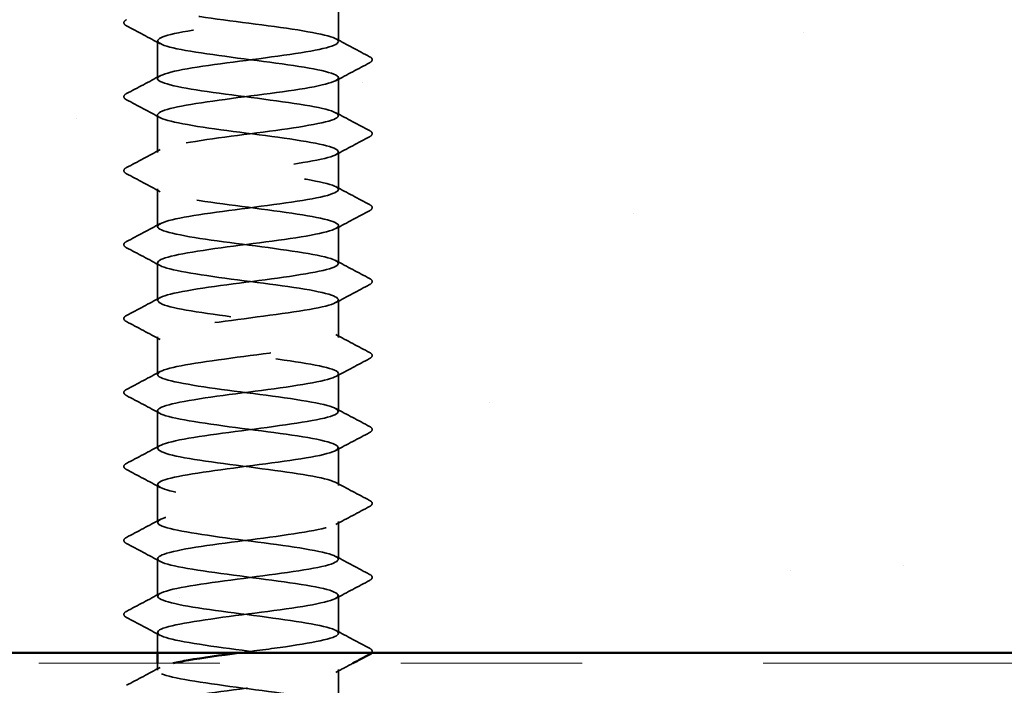
# Model space of a CAD drawing. Units: inches. Extents: x 0.6 to 33.4, y 0.6 to 21.4.
# Drawn here: x 3.4 to 3.9, y 4.6 to 5 of the extents above; entities that cross this region are included whole.
import ezdxf

# ---------------------------------------------------------------- set-up
doc = ezdxf.new("R2010")
doc.units = ezdxf.units.IN
doc.header["$LTSCALE"] = 2
doc.header["$MEASUREMENT"] = 0
doc.linetypes.add('DASHED', pattern=[0.2067, 0.1654, -0.0413])
doc.linetypes.add('DOUBLE_DASH_CHAIN', pattern=[1.2403, 0.6614, -0.0827, 0.1654, -0.0827, 0.1654, -0.0827])
for name, color, linetype, lineweight in [('Hatch (ANSI)', 7, 'Continuous', 18), ('Hidden (ANSI)', 7, 'DASHED', 35), ('Visible (ANSI)', 7, 'Continuous', 50)]:
    doc.layers.add(name, color=color, linetype=linetype, lineweight=lineweight)

msp = doc.modelspace()

# ---------------------------------------------------------------- hatches: boundary and pattern name
at = {"layer": 'Hatch (ANSI)', "true_color": 0x804000}
h = msp.add_hatch(dxfattribs=at)
h.set_pattern_fill('AR-SAND', color=36, scale=0.25, angle=45, style=0)
h.paths.add_polyline_path([(15.018563, 18.83509), (15.018563, 4.604311), (1.748302, 4.604311), (1.748302, 4.961454), (14.66142, 4.961454), (14.66142, 18.83509)])

# ---------------------------------------------------------------- linework, layer by layer
at = {"layer": 'Hidden (ANSI)', "ltscale": 0.018714}
msp.add_line((3.55609, 4.941699), (3.55609, 4.961454), dxfattribs=at)
at = {"layer": 'Hidden (ANSI)', "ltscale": 0.019724}
for p, q in [((3.45609, 4.921291), (3.45609, 4.942107)), ((3.55609, 4.900883), (3.55609, 4.921699)), ((3.45609, 4.880474), (3.45609, 4.901291)), ((3.55609, 4.860066), (3.55609, 4.880883)), ((3.45609, 4.839658), (3.45609, 4.860474)), ((3.55609, 4.81925), (3.55609, 4.840066)), ((3.45609, 4.798842), (3.45609, 4.819658)), ((3.55609, 4.778434), (3.55609, 4.79925)), ((3.45609, 4.758026), (3.45609, 4.778842)), ((3.55609, 4.737617), (3.55609, 4.758434)), ((3.45609, 4.717209), (3.45609, 4.738026)), ((3.55609, 4.696801), (3.55609, 4.717617)), ((3.45609, 4.676393), (3.45609, 4.697209)), ((3.55609, 4.655985), (3.55609, 4.676801)), ((3.45609, 4.635577), (3.45609, 4.656393)), ((3.55609, 4.615168), (3.55609, 4.635985))]:
    msp.add_line(p, q, dxfattribs=at)
at = {"layer": 'Hidden (ANSI)', "ltscale": 0.010628}
msp.add_line((3.45609, 4.604311), (3.45609, 4.615577), dxfattribs=at)
at = {"layer": 'Hidden (ANSI)', "ltscale": 0.003554}
msp.add_line((3.45609, 4.59476), (3.45609, 4.598597), dxfattribs=at)
at = {"layer": 'Hidden (ANSI)', "ltscale": 0.018403}
msp.add_line((3.55609, 4.57574), (3.55609, 4.595168), dxfattribs=at)
at = {"layer": 'Hidden (ANSI)', "ltscale": 1.077146}
msp.add_open_spline([(3.519706, 5.03574), (3.516971, 5.035368), (3.514165, 5.034996), (3.511319, 5.034624), (3.49231, 5.032141), (3.472561, 5.029658), (3.462919, 5.027175), (3.453277, 5.024691), (3.454265, 5.022208), (3.46534, 5.019725), (3.476415, 5.017242), (3.496978, 5.014758), (3.515733, 5.012275), (3.534487, 5.009792), (3.550418, 5.007309), (3.554775, 5.004825), (3.559131, 5.002342), (3.551676, 4.999859), (3.536505, 4.997375), (3.521335, 4.994892), (3.49927, 4.992409), (3.482431, 4.989926), (3.465593, 4.987442), (3.454893, 4.984959), (3.456209, 4.982476), (3.457525, 4.979993), (3.470786, 4.977509), (3.488707, 4.975026), (3.506628, 4.972543), (3.528239, 4.97006), (3.541669, 4.967576), (3.555098, 4.965093), (3.559619, 4.96261), (3.552747, 4.960126), (3.545876, 4.957643), (3.527985, 4.95516), (3.508901, 4.952677), (3.489818, 4.950193), (3.470576, 4.94771), (3.461746, 4.945227), (3.452916, 4.942744), (3.454975, 4.94026), (3.466793, 4.937777), (3.478611, 4.935294), (3.499547, 4.932811), (3.518101, 4.930327), (3.536655, 4.927844), (3.551821, 4.925361), (3.55527, 4.922877), (3.558718, 4.920394), (3.550261, 4.917911), (3.534545, 4.915428), (3.518828, 4.912944), (3.496703, 4.910461), (3.480323, 4.907978), (3.463943, 4.905495), (3.454195, 4.903011), (3.456435, 4.900528), (3.458674, 4.898045), (3.472779, 4.895562), (3.491001, 4.893078), (3.509223, 4.890595), (3.530576, 4.888112), (3.543331, 4.885628), (3.556085, 4.883145), (3.559549, 4.880662), (3.551821, 4.878179), (3.544093, 4.875695), (3.52559, 4.873212), (3.506477, 4.870729), (3.487364, 4.868246), (3.468676, 4.865762), (3.460678, 4.863279), (3.45268, 4.860796), (3.455806, 4.858312), (3.468338, 4.855829), (3.480871, 4.853346), (3.502131, 4.850863), (3.52044, 4.848379), (3.53875, 4.845896), (3.553117, 4.843413), (3.555649, 4.84093), (3.558182, 4.838446), (3.548743, 4.835963), (3.532517, 4.83348), (3.516292, 4.830997), (3.494158, 4.828513), (3.478275, 4.82603), (3.462392, 4.823547), (3.45362, 4.821063), (3.456777, 4.81858), (3.459934, 4.816097), (3.47485, 4.813614), (3.493331, 4.81113), (3.511811, 4.808647), (3.532856, 4.806164), (3.544905, 4.803681), (3.556953, 4.801197), (3.559354, 4.798714), (3.550787, 4.796231), (3.54222, 4.793748), (3.523149, 4.791264), (3.504052, 4.788781), (3.484954, 4.786298), (3.466863, 4.783814), (3.459717, 4.781331), (3.45257, 4.778848), (3.456755, 4.776365), (3.469973, 4.773881), (3.48319, 4.771398), (3.504725, 4.768915), (3.522746, 4.766432), (3.540768, 4.763948), (3.554302, 4.761465), (3.555912, 4.758982), (3.557523, 4.756499), (3.547124, 4.754015), (3.530428, 4.751532), (3.513731, 4.749049), (3.491642, 4.746565), (3.476293, 4.744082), (3.460944, 4.741599), (3.453168, 4.739116), (3.457236, 4.736632), (3.461303, 4.734149), (3.476995, 4.731666), (3.49569, 4.729183), (3.514385, 4.726699), (3.535073, 4.724216), (3.546388, 4.721733), (3.557703, 4.71925), (3.559033, 4.716766), (3.549647, 4.714283), (3.540262, 4.7118), (3.520669, 4.709316), (3.501631, 4.706833), (3.482594, 4.70435), (3.465143, 4.701867), (3.458865, 4.699383), (3.452586, 4.6969), (3.457821, 4.694417), (3.471692, 4.691934), (3.485564, 4.68945), (3.507321, 4.686967), (3.525013, 4.684484), (3.542705, 4.682001), (3.555373, 4.679517), (3.556058, 4.677034), (3.556743, 4.674551), (3.545409, 4.672067), (3.528281, 4.669584), (3.511153, 4.667101), (3.489159, 4.664618), (3.474381, 4.662134), (3.459603, 4.659651), (3.452841, 4.657168), (3.457809, 4.654685), (3.462778, 4.652201), (3.479208, 4.649718), (3.498074, 4.647235), (3.51694, 4.644752), (3.537221, 4.642268), (3.547776, 4.639785), (3.55833, 4.637302), (3.558587, 4.634818), (3.548405, 4.632335), (3.538223, 4.629852), (3.518154, 4.627369), (3.499222, 4.624885), (3.480289, 4.622402), (3.463519, 4.619919), (3.458124, 4.617436), (3.452728, 4.614952), (3.459, 4.612469), (3.473492, 4.609986), (3.487985, 4.607503), (3.509915, 4.605019), (3.527235, 4.602536), (3.544555, 4.600053), (3.556328, 4.597569), (3.556086, 4.595086), (3.555844, 4.592603), (3.543601, 4.59012), (3.526082, 4.587636), (3.508563, 4.585153), (3.486716, 4.58267), (3.472543, 4.580187), (3.464084, 4.578704), (3.458631, 4.577222), (3.456856, 4.57574)], degree=3, knots=[-254.7454651, -254.7454651, -254.7454651, -254.7454651, -254.5737724, -254.5737724, -254.5737724, -253.4269645, -253.4269645, -253.4269645, -252.2801567, -252.2801567, -252.2801567, -251.1333488, -251.1333488, -251.1333488, -249.9865409, -249.9865409, -249.9865409, -248.8397331, -248.8397331, -248.8397331, -247.6929252, -247.6929252, -247.6929252, -246.5461173, -246.5461173, -246.5461173, -245.3993095, -245.3993095, -245.3993095, -244.2525016, -244.2525016, -244.2525016, -243.1056938, -243.1056938, -243.1056938, -241.9588859, -241.9588859, -241.9588859, -240.812078, -240.812078, -240.812078, -239.6652702, -239.6652702, -239.6652702, -238.5184623, -238.5184623, -238.5184623, -237.3716544, -237.3716544, -237.3716544, -236.2248466, -236.2248466, -236.2248466, -235.0780387, -235.0780387, -235.0780387, -233.9312309, -233.9312309, -233.9312309, -232.784423, -232.784423, -232.784423, -231.6376151, -231.6376151, -231.6376151, -230.4908073, -230.4908073, -230.4908073, -229.3439994, -229.3439994, -229.3439994, -228.1971915, -228.1971915, -228.1971915, -227.0503837, -227.0503837, -227.0503837, -225.9035758, -225.9035758, -225.9035758, -224.756768, -224.756768, -224.756768, -223.6099601, -223.6099601, -223.6099601, -222.4631522, -222.4631522, -222.4631522, -221.3163444, -221.3163444, -221.3163444, -220.1695365, -220.1695365, -220.1695365, -219.0227286, -219.0227286, -219.0227286, -217.8759208, -217.8759208, -217.8759208, -216.7291129, -216.7291129, -216.7291129, -215.5823051, -215.5823051, -215.5823051, -214.4354972, -214.4354972, -214.4354972, -213.2886893, -213.2886893, -213.2886893, -212.1418815, -212.1418815, -212.1418815, -210.9950736, -210.9950736, -210.9950736, -209.8482657, -209.8482657, -209.8482657, -208.7014579, -208.7014579, -208.7014579, -207.55465, -207.55465, -207.55465, -206.4078421, -206.4078421, -206.4078421, -205.2610343, -205.2610343, -205.2610343, -204.1142264, -204.1142264, -204.1142264, -202.9674186, -202.9674186, -202.9674186, -201.8206107, -201.8206107, -201.8206107, -200.6738028, -200.6738028, -200.6738028, -199.526995, -199.526995, -199.526995, -198.3801871, -198.3801871, -198.3801871, -197.2333792, -197.2333792, -197.2333792, -196.0865714, -196.0865714, -196.0865714, -194.9397635, -194.9397635, -194.9397635, -193.7929557, -193.7929557, -193.7929557, -192.6461478, -192.6461478, -192.6461478, -191.4993399, -191.4993399, -191.4993399, -190.3525321, -190.3525321, -190.3525321, -189.2057242, -189.2057242, -189.2057242, -188.0589163, -188.0589163, -188.0589163, -186.9121085, -186.9121085, -186.9121085, -185.7653006, -185.7653006, -185.7653006, -184.6184928, -184.6184928, -184.6184928, -183.9339667, -183.9339667, -183.9339667, -183.9339667], dxfattribs=at)
at = {"layer": 'Hidden (ANSI)', "ltscale": 1.122064}
msp.add_open_spline([(3.501102, 4.604311), (3.509871, 4.605458), (3.518859, 4.606604), (3.526884, 4.607751), (3.544266, 4.610234), (3.556184, 4.612717), (3.55609, 4.6152), (3.555996, 4.617684), (3.543895, 4.620167), (3.526436, 4.62265), (3.508976, 4.625133), (3.487103, 4.627617), (3.472831, 4.6301), (3.45856, 4.632583), (3.452662, 4.635066), (3.458379, 4.63755), (3.464096, 4.640033), (3.481117, 4.642516), (3.500093, 4.645), (3.519068, 4.647483), (3.538971, 4.649966), (3.548867, 4.652449), (3.558763, 4.654933), (3.558117, 4.657416), (3.547284, 4.659899), (3.536451, 4.662382), (3.516018, 4.664866), (3.497208, 4.667349), (3.478399, 4.669832), (3.462232, 4.672315), (3.457588, 4.674799), (3.452945, 4.677282), (3.460076, 4.679765), (3.475065, 4.682249), (3.490054, 4.684732), (3.512089, 4.687215), (3.529065, 4.689698), (3.546041, 4.692182), (3.55704, 4.694665), (3.556019, 4.697148), (3.554998, 4.699631), (3.542013, 4.702115), (3.524197, 4.704598), (3.506381, 4.707081), (3.484698, 4.709564), (3.47106, 4.712048), (3.457421, 4.714531), (3.452566, 4.717014), (3.459161, 4.719498), (3.465755, 4.721981), (3.483443, 4.724464), (3.502507, 4.726947), (3.521572, 4.729431), (3.54098, 4.731914), (3.550072, 4.734397), (3.559163, 4.73688), (3.557445, 4.739364), (3.545861, 4.741847), (3.534277, 4.74433), (3.513455, 4.746813), (3.494832, 4.749297), (3.47621, 4.75178), (3.460795, 4.754263), (3.457056, 4.756747), (3.453317, 4.75923), (3.461457, 4.761713), (3.477003, 4.764196), (3.49255, 4.76668), (3.514661, 4.769163), (3.531192, 4.771646), (3.547722, 4.774129), (3.557776, 4.776613), (3.555831, 4.779096), (3.553885, 4.781579), (3.540046, 4.784062), (3.521915, 4.786546), (3.503784, 4.789029), (3.482344, 4.791512), (3.469371, 4.793996), (3.456398, 4.796479), (3.452596, 4.798962), (3.460053, 4.801445), (3.467509, 4.803929), (3.485822, 4.806412), (3.50493, 4.808895), (3.524038, 4.811378), (3.542908, 4.813862), (3.551174, 4.816345), (3.559439, 4.818828), (3.556652, 4.821312), (3.544345, 4.823795), (3.532037, 4.826278), (3.510875, 4.828761), (3.492483, 4.831245), (3.474091, 4.833728), (3.459465, 4.836211), (3.45664, 4.838694), (3.453814, 4.841178), (3.462942, 4.843661), (3.47901, 4.846144), (3.495077, 4.848627), (3.517214, 4.851111), (3.533259, 4.853594), (3.549305, 4.856077), (3.55839, 4.858561), (3.555525, 4.861044), (3.55266, 4.863527), (3.537999, 4.86601), (3.519597, 4.868494), (3.501194, 4.870977), (3.480045, 4.87346), (3.467768, 4.875943), (3.455491, 4.878427), (3.452751, 4.88091), (3.461053, 4.883393), (3.469354, 4.885876), (3.488248, 4.88836), (3.507356, 4.890843), (3.526463, 4.893326), (3.544749, 4.89581), (3.552169, 4.898293), (3.559589, 4.900776), (3.555741, 4.903259), (3.542739, 4.905743), (3.529736, 4.908226), (3.508284, 4.910709), (3.490166, 4.913192), (3.472048, 4.915676), (3.458245, 4.918159), (3.456339, 4.920642), (3.454434, 4.923125), (3.46453, 4.925609), (3.48108, 4.928092), (3.49763, 4.930575), (3.51974, 4.933059), (3.535263, 4.935542), (3.550786, 4.938025), (3.558882, 4.940508), (3.555104, 4.942992), (3.551326, 4.945475), (3.535878, 4.947958), (3.517246, 4.950441), (3.498614, 4.952925), (3.477808, 4.955408), (3.466256, 4.957891), (3.457251, 4.959827), (3.45425, 4.961763), (3.457687, 4.963698)], degree=3, knots=[185.2534356, 185.2534356, 185.2534356, 185.2534356, 185.7828737, 185.7828737, 185.7828737, 186.9296816, 186.9296816, 186.9296816, 188.0764895, 188.0764895, 188.0764895, 189.2232973, 189.2232973, 189.2232973, 190.3701052, 190.3701052, 190.3701052, 191.5169131, 191.5169131, 191.5169131, 192.6637209, 192.6637209, 192.6637209, 193.8105288, 193.8105288, 193.8105288, 194.9573366, 194.9573366, 194.9573366, 196.1041445, 196.1041445, 196.1041445, 197.2509524, 197.2509524, 197.2509524, 198.3977602, 198.3977602, 198.3977602, 199.5445681, 199.5445681, 199.5445681, 200.691376, 200.691376, 200.691376, 201.8381838, 201.8381838, 201.8381838, 202.9849917, 202.9849917, 202.9849917, 204.1317995, 204.1317995, 204.1317995, 205.2786074, 205.2786074, 205.2786074, 206.4254153, 206.4254153, 206.4254153, 207.5722231, 207.5722231, 207.5722231, 208.719031, 208.719031, 208.719031, 209.8658389, 209.8658389, 209.8658389, 211.0126467, 211.0126467, 211.0126467, 212.1594546, 212.1594546, 212.1594546, 213.3062624, 213.3062624, 213.3062624, 214.4530703, 214.4530703, 214.4530703, 215.5998782, 215.5998782, 215.5998782, 216.746686, 216.746686, 216.746686, 217.8934939, 217.8934939, 217.8934939, 219.0403018, 219.0403018, 219.0403018, 220.1871096, 220.1871096, 220.1871096, 221.3339175, 221.3339175, 221.3339175, 222.4807253, 222.4807253, 222.4807253, 223.6275332, 223.6275332, 223.6275332, 224.7743411, 224.7743411, 224.7743411, 225.9211489, 225.9211489, 225.9211489, 227.0679568, 227.0679568, 227.0679568, 228.2147647, 228.2147647, 228.2147647, 229.3615725, 229.3615725, 229.3615725, 230.5083804, 230.5083804, 230.5083804, 231.6551882, 231.6551882, 231.6551882, 232.8019961, 232.8019961, 232.8019961, 233.948804, 233.948804, 233.948804, 235.0956118, 235.0956118, 235.0956118, 236.2424197, 236.2424197, 236.2424197, 237.3892276, 237.3892276, 237.3892276, 238.5360354, 238.5360354, 238.5360354, 239.6828433, 239.6828433, 239.6828433, 240.576777, 240.576777, 240.576777, 240.576777], dxfattribs=at)
at = {"layer": 'Hidden (ANSI)', "ltscale": 0.023734}
for points in [[(3.438943, 4.950424), (3.438146, 4.950845), (3.437552, 4.951326), (3.437487, 4.95282), (3.438109, 4.95335), (3.438943, 4.95379)], [(3.573238, 4.933382), (3.574035, 4.932961), (3.574629, 4.932481), (3.574694, 4.930986), (3.574072, 4.930456), (3.573238, 4.930016)], [(3.438943, 4.909607), (3.438146, 4.910029), (3.437552, 4.910509), (3.437487, 4.912004), (3.438109, 4.912534), (3.438943, 4.912974)], [(3.573238, 4.892566), (3.574035, 4.892145), (3.574629, 4.891664), (3.574694, 4.89017), (3.574072, 4.88964), (3.573238, 4.889199)], [(3.438943, 4.868791), (3.438146, 4.869212), (3.437552, 4.869693), (3.437487, 4.871187), (3.438109, 4.871717), (3.438943, 4.872158)], [(3.573238, 4.85175), (3.574035, 4.851329), (3.574629, 4.850848), (3.574694, 4.849353), (3.574072, 4.848824), (3.573238, 4.848383)], [(3.438943, 4.827975), (3.438146, 4.828396), (3.437552, 4.828877), (3.437487, 4.830371), (3.438109, 4.830901), (3.438943, 4.831341)], [(3.573238, 4.810933), (3.574035, 4.810512), (3.574629, 4.810032), (3.574694, 4.808537), (3.574072, 4.808007), (3.573238, 4.807567)], [(3.438943, 4.787159), (3.438146, 4.78758), (3.437552, 4.78806), (3.437487, 4.789555), (3.438109, 4.790085), (3.438943, 4.790525)], [(3.573238, 4.770117), (3.574035, 4.769696), (3.574629, 4.769215), (3.574694, 4.767721), (3.574072, 4.767191), (3.573238, 4.76675)], [(3.438943, 4.746342), (3.438146, 4.746763), (3.437552, 4.747244), (3.437487, 4.748739), (3.438109, 4.749268), (3.438943, 4.749709)], [(3.573238, 4.729301), (3.574035, 4.72888), (3.574629, 4.728399), (3.574694, 4.726904), (3.574072, 4.726375), (3.573238, 4.725934)], [(3.438943, 4.705526), (3.438146, 4.705947), (3.437552, 4.706428), (3.437487, 4.707922), (3.438109, 4.708452), (3.438943, 4.708893)], [(3.573238, 4.688484), (3.574035, 4.688063), (3.574629, 4.687583), (3.574694, 4.686088), (3.574072, 4.685558), (3.573238, 4.685118)], [(3.438943, 4.66471), (3.438146, 4.665131), (3.437552, 4.665611), (3.437487, 4.667106), (3.438109, 4.667636), (3.438943, 4.668076)], [(3.573238, 4.647668), (3.574035, 4.647247), (3.574629, 4.646766), (3.574694, 4.645272), (3.574072, 4.644742), (3.573238, 4.644301)], [(3.438943, 4.623893), (3.438146, 4.624314), (3.437552, 4.624795), (3.437487, 4.62629), (3.438109, 4.626819), (3.438943, 4.62726)]]:
    msp.add_open_spline(points, degree=3, knots=[0, 0, 0, 0, 0.05425934, 0.05425934, 0.11103282, 0.11103282, 0.11103282, 0.11103282], dxfattribs=at)
at = {"layer": 'Hidden (ANSI)', "ltscale": 0.020004}
for points in [[(3.457583, 4.940516), (3.451381, 4.943839), (3.445164, 4.947136), (3.438943, 4.950424)], [(3.554598, 4.94329), (3.5608, 4.939967), (3.567016, 4.93667), (3.573238, 4.933382)], [(3.573238, 4.930016), (3.567016, 4.926728), (3.5608, 4.923431), (3.554598, 4.920108)], [(3.438943, 4.912974), (3.445164, 4.916262), (3.451381, 4.919559), (3.457583, 4.922882)], [(3.457583, 4.8997), (3.451381, 4.903023), (3.445164, 4.90632), (3.438943, 4.909607)], [(3.554598, 4.902474), (3.5608, 4.899151), (3.567016, 4.895853), (3.573238, 4.892566)], [(3.573238, 4.889199), (3.567016, 4.885912), (3.5608, 4.882614), (3.554598, 4.879292)], [(3.438943, 4.872158), (3.445164, 4.875445), (3.451381, 4.878743), (3.457583, 4.882066)], [(3.457583, 4.858883), (3.451381, 4.862206), (3.445164, 4.865504), (3.438943, 4.868791)], [(3.554598, 4.861657), (3.5608, 4.858335), (3.567016, 4.855037), (3.573238, 4.85175)], [(3.573238, 4.848383), (3.567016, 4.845095), (3.5608, 4.841798), (3.554598, 4.838475)], [(3.438943, 4.831341), (3.445164, 4.834629), (3.451381, 4.837926), (3.457583, 4.841249)], [(3.457583, 4.818067), (3.451381, 4.82139), (3.445164, 4.824687), (3.438943, 4.827975)], [(3.554598, 4.820841), (3.5608, 4.817518), (3.567016, 4.814221), (3.573238, 4.810933)], [(3.573238, 4.807567), (3.567016, 4.804279), (3.5608, 4.800982), (3.554598, 4.797659)], [(3.438943, 4.790525), (3.445164, 4.793813), (3.451381, 4.79711), (3.457583, 4.800433)], [(3.457583, 4.777251), (3.451381, 4.780574), (3.445164, 4.783871), (3.438943, 4.787159)], [(3.554598, 4.780025), (3.5608, 4.776702), (3.567016, 4.773405), (3.573238, 4.770117)], [(3.573238, 4.76675), (3.567016, 4.763463), (3.5608, 4.760165), (3.554598, 4.756843)], [(3.438943, 4.749709), (3.445164, 4.752996), (3.451381, 4.756294), (3.457583, 4.759617)], [(3.457583, 4.736434), (3.451381, 4.739757), (3.445164, 4.743055), (3.438943, 4.746342)], [(3.554598, 4.739209), (3.5608, 4.735886), (3.567016, 4.732588), (3.573238, 4.729301)], [(3.573238, 4.725934), (3.567016, 4.722647), (3.5608, 4.719349), (3.554598, 4.716026)], [(3.438943, 4.708893), (3.445164, 4.71218), (3.451381, 4.715477), (3.457583, 4.7188)], [(3.457583, 4.695618), (3.451381, 4.698941), (3.445164, 4.702238), (3.438943, 4.705526)], [(3.554598, 4.698392), (3.5608, 4.695069), (3.567016, 4.691772), (3.573238, 4.688484)], [(3.573238, 4.685118), (3.567016, 4.68183), (3.5608, 4.678533), (3.554598, 4.67521)], [(3.438943, 4.668076), (3.445164, 4.671364), (3.451381, 4.674661), (3.457583, 4.677984)], [(3.457583, 4.654802), (3.451381, 4.658125), (3.445164, 4.661422), (3.438943, 4.66471)], [(3.554598, 4.657576), (3.5608, 4.654253), (3.567016, 4.650956), (3.573238, 4.647668)], [(3.573238, 4.644301), (3.567016, 4.641014), (3.5608, 4.637716), (3.554598, 4.634394)], [(3.438943, 4.62726), (3.445164, 4.630547), (3.451381, 4.633845), (3.457583, 4.637168)], [(3.457583, 4.613985), (3.451381, 4.617308), (3.445164, 4.620606), (3.438943, 4.623893)], [(3.554598, 4.61676), (3.5608, 4.613437), (3.567016, 4.610139), (3.573238, 4.606852)], [(3.438943, 4.586444), (3.445164, 4.589731), (3.451381, 4.593028), (3.457583, 4.596351)]]:
    msp.add_open_spline(points, degree=3, dxfattribs=at)
at = {"layer": 'Hidden (ANSI)', "ltscale": 0.017066}
msp.add_open_spline([(3.573238, 4.606852), (3.574035, 4.606431), (3.574629, 4.60595), (3.574676, 4.604873), (3.574556, 4.604575), (3.574343, 4.604311)], degree=3, knots=[0, 0, 0, 0, 0.054259337, 0.054259337, 0.079997943, 0.079997943, 0.079997943, 0.079997943], dxfattribs=at)
at = {"layer": 'Hidden (ANSI)', "ltscale": 0.178716}
msp.add_open_spline([(3.555871, 4.574352), (3.55588, 4.575552), (3.553469, 4.576752), (3.54861, 4.577951), (3.538553, 4.580435), (3.518557, 4.582918), (3.499605, 4.585401), (3.480653, 4.587884), (3.463772, 4.590368), (3.458234, 4.592851), (3.453964, 4.594766), (3.45662, 4.596682), (3.464664, 4.598597)], degree=3, knots=[180.6415776, 180.6415776, 180.6415776, 180.6415776, 181.1956423, 181.1956423, 181.1956423, 182.3424502, 182.3424502, 182.3424502, 183.489258, 183.489258, 183.489258, 184.3737897, 184.3737897, 184.3737897, 184.3737897], dxfattribs=at)
at = {"layer": 'Hidden (ANSI)', "ltscale": 0.010059}
msp.add_open_spline([(3.56401, 4.598597), (3.560869, 4.596929), (3.557732, 4.595256), (3.554598, 4.593577)], degree=3, dxfattribs=at)
at = {"layer": 'Visible (ANSI)', "color": 36, "true_color": 0x804000}
msp.add_line((15.018563, 4.604311), (1.748302, 4.604311), dxfattribs=at)
at = {"layer": 'Visible (ANSI)'}
msp.add_line((3.45609, 4.598597), (3.45609, 4.604311), dxfattribs=at)
at = {"layer": 'Visible (ANSI)', "color": 30, "linetype": 'DOUBLE_DASH_CHAIN', "lineweight": 18, "ltscale": 0.254437, "true_color": 0xff8000}
msp.add_line((15.002563, 4.598597), (1.748302, 4.598597), dxfattribs=at)
at = {"layer": 'Visible (ANSI)'}
msp.add_open_spline([(3.464664, 4.598597), (3.467049, 4.599165), (3.469908, 4.599733), (3.4732, 4.600301), (3.48095, 4.601638), (3.490876, 4.602974), (3.501102, 4.604311)], degree=3, knots=[184.37378965, 184.37378965, 184.37378965, 184.37378965, 184.63606588, 184.63606588, 184.63606588, 185.2534356, 185.2534356, 185.2534356, 185.2534356], dxfattribs=at)
for points in [[(3.573238, 4.603485), (3.57016, 4.601859), (3.567084, 4.60023), (3.56401, 4.598597)], [(3.574343, 4.604311), (3.574086, 4.603993), (3.573694, 4.603726), (3.573238, 4.603485)]]:
    msp.add_open_spline(points, degree=3, dxfattribs=at)

doc.saveas('drawing.dxf')
